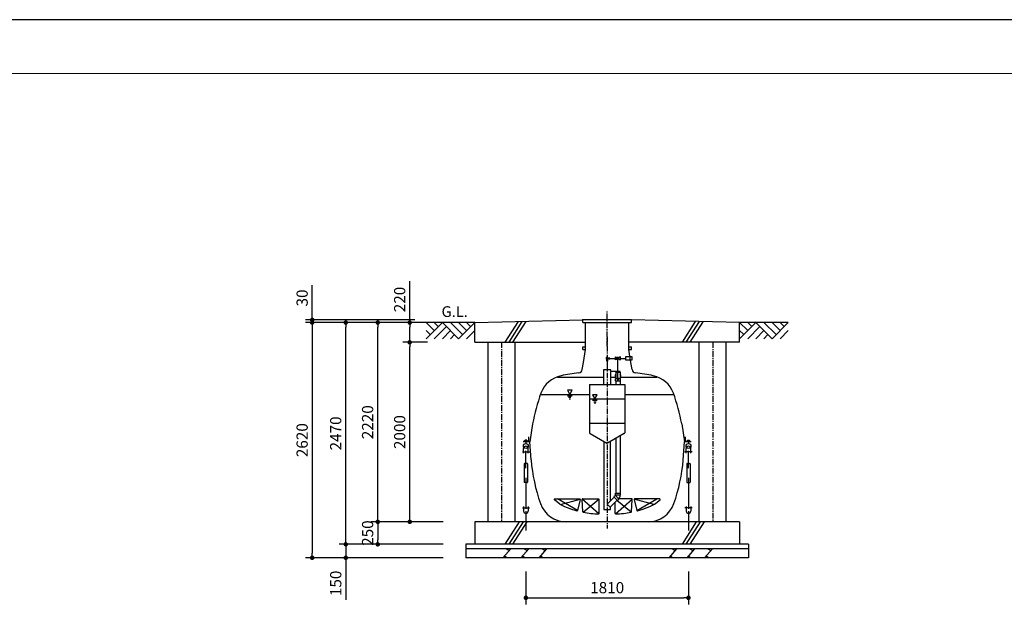
# Model space of a CAD drawing. Extents: x 47688 to 81328, y -2552 to 21645.
# Drawn here: x 59405 to 70366, y 14999 to 21645 of the extents above; entities that cross this region are included whole.
import ezdxf

# ---------------------------------------------------------------- set-up
doc = ezdxf.new("R2010")
doc.units = 0
doc.header["$LTSCALE"] = 50
doc.header["$MEASUREMENT"] = 0
doc.linetypes.add('CENTER', pattern=[2, 1.25, -0.25, 0.25, -0.25])
doc.layers.get('Defpoints').update_dxf_attribs({"linetype": 'CONTINUOUS'})
for name, color, linetype in [('_0-0_0', 7, 'CONTINUOUS'), ('_0-4_SCALE', 7, 'CONTINUOUS'), ('_0-5_TEXT', 7, 'CONTINUOUS'), ('_0-7_HONTAI', 7, 'CONTINUOUS'), ('_0-8_KAIKOU', 7, 'CONTINUOUS'), ('_0-9_KISO', 7, 'CONTINUOUS'), ('_0-a_GL', 7, 'CONTINUOUS'), ('_0-e_parts', 7, 'CONTINUOUS'), ('_0-f_浮上防止', 7, 'CONTINUOUS')]:
    doc.layers.add(name, color=color, linetype=linetype)
for name, color, linetype, lineweight in [('図面枠', 7, 'CONTINUOUS', 13), ('寸法線', 2, 'CONTINUOUS', 9), ('躯体', 8, 'CONTINUOUS', 13)]:
    doc.layers.add(name, color=color, linetype=linetype, lineweight=lineweight)
doc.styles.get("Standard").update_dxf_attribs({"font": 'txt', "bigfont": 'bigfont.shx'})
doc.dimstyles.new('寸法1', dxfattribs={"dimscale": 50, "dimtxt": 2.5, "dimasz": 1, "dimexe": 1.5, "dimexo": 2.54, "dimgap": 1, "dimtad": 1, "dimdec": 0, "dimzin": 0, "dimdsep": 46, "dimtxsty": 'STANDARD', "dimblk": 'DOT', "dimcen": 0.09, "dimadec": 0, "dimazin": 0, "dimtfac": 1, "dimtdec": 0, "dimtmove": 0, "dimatfit": 2, "dimldrblk": 'OPEN30', "dimfxl": 1, "dimtvp": 1, "dimtolj": 1, "dimtzin": 0, "dimarcsym": 0})

# ---------------------------------------------------------------- blocks, each defined once
blk = doc.blocks.new('_Dot')
at = {"layer": '躯体', "color": 0, "linetype": 'Continuous', "lineweight": -2}
blk.add_line((-0.5, 0), (-1, 0), dxfattribs=at)
at = {"layer": '躯体', "color": 0, "linetype": 'Continuous', "const_width": 0.5}
blk.add_lwpolyline([(-0.25, 0, 1), (0.25, 0, 1)], format="xyb", close=True, dxfattribs=at)
blk = doc.blocks.new('*D483')
at = {"layer": 'Defpoints', "color": 0, "linetype": 'Continuous'}
for p in [(63747, 18271), (64045, 18271), (64045, 18051)]:
    blk.add_point(p, dxfattribs=at)
at = {"layer": '寸法線', "color": 0, "linetype": 'Continuous', "lineweight": -2}
for p, q in [((63747, 18271), (63747, 18734)), ((63918, 18271), (63672, 18271)), ((63747, 18101), (63747, 18221)), ((63918, 18051), (63672, 18051))]:
    blk.add_line(p, q, dxfattribs=at)
at = {"layer": '寸法線', "color": 0, "linetype": 'ByBlock', "lineweight": -2, "xscale": 50, "yscale": 50, "zscale": 50}
for p, rotation in [((63747, 18271), 90), ((63747, 18051), 270)]:
    blk.add_blockref('_Dot', p, dxfattribs=dict(at, rotation=rotation))
at = {"layer": '寸法線', "color": 0, "linetype": 'Continuous', "insert": (63635, 18528), "char_height": 125, "attachment_point": 5, "rotation": 90}
blk.add_mtext('\\A1;220', dxfattribs=at)
blk = doc.blocks.new('_Open30')
at = {"layer": '躯体', "color": 0, "linetype": 'Continuous', "lineweight": -2}
for p, q in [((-1, 0.27), (0, 0)), ((0, 0), (-1, -0.27)), ((0, 0), (-1, 0))]:
    blk.add_line(p, q, dxfattribs=at)
blk = doc.blocks.new('*D484')
at = {"layer": 'Defpoints', "color": 0, "linetype": 'Continuous'}
for p in [(62661, 18301), (63930, 18301), (63930, 18271)]:
    blk.add_point(p, dxfattribs=at)
at = {"layer": '寸法線', "color": 0, "linetype": 'Continuous', "lineweight": -2}
for p, q in [((62661, 18351), (62661, 18689)), ((63803, 18301), (62586, 18301)), ((63803, 18271), (62586, 18271)), ((62661, 18271), (62661, 18301)), ((62661, 18221), (62661, 18171))]:
    blk.add_line(p, q, dxfattribs=at)
at = {"layer": '寸法線', "color": 0, "linetype": 'ByBlock', "lineweight": -2, "xscale": 50, "yscale": 50, "zscale": 50}
for p, rotation in [((62661, 18301), 270), ((62661, 18271), 90)]:
    blk.add_blockref('_Dot', p, dxfattribs=dict(at, rotation=rotation))
at = {"layer": '寸法線', "color": 0, "linetype": 'Continuous', "insert": (62549, 18545), "char_height": 125, "attachment_point": 5, "rotation": 90}
blk.add_mtext('\\A1;30', dxfattribs=at)
blk = doc.blocks.new('*D485')
at = {"layer": 'Defpoints', "color": 0, "linetype": 'Continuous'}
for p in [(63930, 18271), (62661, 15651), (63930, 15651)]:
    blk.add_point(p, dxfattribs=at)
at = {"layer": '寸法線', "color": 0, "linetype": 'Continuous', "lineweight": -2}
for p, q in [((63803, 18271), (62586, 18271)), ((62661, 18221), (62661, 15701)), ((63803, 15651), (62586, 15651))]:
    blk.add_line(p, q, dxfattribs=at)
at = {"layer": '寸法線', "color": 0, "linetype": 'ByBlock', "lineweight": -2, "xscale": 50, "yscale": 50, "zscale": 50}
for p, rotation in [((62661, 18271), 90), ((62661, 15651), 270)]:
    blk.add_blockref('_Dot', p, dxfattribs=dict(at, rotation=rotation))
at = {"layer": '寸法線', "color": 0, "linetype": 'Continuous', "insert": (62549, 16961), "char_height": 125, "attachment_point": 5, "rotation": 90}
blk.add_mtext('\\A1;2620', dxfattribs=at)
blk = doc.blocks.new('*D486')
at = {"layer": 'Defpoints', "color": 0, "linetype": 'Continuous'}
for p in [(64245, 15801), (63035, 15651), (64245, 15651)]:
    blk.add_point(p, dxfattribs=at)
at = {"layer": '寸法線', "color": 0, "linetype": 'Continuous', "lineweight": -2}
for p, q in [((63035, 15851), (63035, 15901)), ((64118, 15801), (62960, 15801)), ((63035, 15801), (63035, 15651)), ((64118, 15651), (62960, 15651)), ((63035, 15601), (63035, 15181))]:
    blk.add_line(p, q, dxfattribs=at)
at = {"layer": '寸法線', "color": 0, "linetype": 'ByBlock', "lineweight": -2, "xscale": 50, "yscale": 50, "zscale": 50}
for p, rotation in [((63035, 15801), 270), ((63035, 15651), 90)]:
    blk.add_blockref('_Dot', p, dxfattribs=dict(at, rotation=rotation))
at = {"layer": '寸法線', "color": 0, "linetype": 'Continuous', "insert": (62923, 15366), "char_height": 125, "attachment_point": 5, "rotation": 90}
blk.add_mtext('\\A1;150', dxfattribs=at)
blk = doc.blocks.new('*D487')
at = {"layer": 'Defpoints', "color": 0, "linetype": 'Continuous'}
for p in [(64245, 16051), (63391, 15801), (64245, 15801)]:
    blk.add_point(p, dxfattribs=at)
at = {"layer": '寸法線', "color": 0, "linetype": 'Continuous', "lineweight": -2}
for p, q in [((64118, 16051), (63316, 16051)), ((63391, 16001), (63391, 15851)), ((64118, 15801), (63316, 15801))]:
    blk.add_line(p, q, dxfattribs=at)
at = {"layer": '寸法線', "color": 0, "linetype": 'ByBlock', "lineweight": -2, "xscale": 50, "yscale": 50, "zscale": 50}
for p, rotation in [((63391, 16051), 90), ((63391, 15801), 270)]:
    blk.add_blockref('_Dot', p, dxfattribs=dict(at, rotation=rotation))
at = {"layer": '寸法線', "color": 0, "linetype": 'Continuous', "insert": (63278, 15926), "char_height": 125, "attachment_point": 5, "rotation": 90}
blk.add_mtext('\\A1;250', dxfattribs=at)
blk = doc.blocks.new('*D488')
at = {"layer": 'Defpoints', "color": 0, "linetype": 'Continuous'}
for p in [(63391, 18271), (64245, 18271), (64245, 16051)]:
    blk.add_point(p, dxfattribs=at)
at = {"layer": '寸法線', "color": 0, "linetype": 'Continuous', "lineweight": -2}
for p, q in [((64118, 18271), (63316, 18271)), ((63391, 16101), (63391, 18221)), ((64118, 16051), (63316, 16051))]:
    blk.add_line(p, q, dxfattribs=at)
at = {"layer": '寸法線', "color": 0, "linetype": 'ByBlock', "lineweight": -2, "xscale": 50, "yscale": 50, "zscale": 50}
for p, rotation in [((63391, 18271), 90), ((63391, 16051), 270)]:
    blk.add_blockref('_Dot', p, dxfattribs=dict(at, rotation=rotation))
at = {"layer": '寸法線', "color": 0, "linetype": 'Continuous', "insert": (63278, 17161), "char_height": 125, "attachment_point": 5, "rotation": 90}
blk.add_mtext('\\A1;2220', dxfattribs=at)
blk = doc.blocks.new('*D489')
at = {"layer": 'Defpoints', "color": 0, "linetype": 'Continuous'}
for p in [(63035, 18271), (64118, 18271), (64118, 15801)]:
    blk.add_point(p, dxfattribs=at)
at = {"layer": '寸法線', "color": 0, "linetype": 'Continuous', "lineweight": -2}
for p, q in [((63991, 18271), (62960, 18271)), ((63035, 15851), (63035, 18221)), ((63991, 15801), (62960, 15801))]:
    blk.add_line(p, q, dxfattribs=at)
at = {"layer": '寸法線', "color": 0, "linetype": 'ByBlock', "lineweight": -2, "xscale": 50, "yscale": 50, "zscale": 50}
for p, rotation in [((63035, 18271), 90), ((63035, 15801), 270)]:
    blk.add_blockref('_Dot', p, dxfattribs=dict(at, rotation=rotation))
at = {"layer": '寸法線', "color": 0, "linetype": 'Continuous', "insert": (62923, 17036), "char_height": 125, "attachment_point": 5, "rotation": 90}
blk.add_mtext('\\A1;2470', dxfattribs=at)
blk = doc.blocks.new('*D490')
at = {"layer": 'Defpoints', "color": 0, "linetype": 'Continuous'}
for p in [(63747, 18051), (64070, 18051), (64245, 16051)]:
    blk.add_point(p, dxfattribs=at)
at = {"layer": '寸法線', "color": 0, "linetype": 'Continuous', "lineweight": -2}
for p, q in [((63943, 18051), (63672, 18051)), ((63747, 16101), (63747, 18001)), ((64118, 16051), (63672, 16051))]:
    blk.add_line(p, q, dxfattribs=at)
at = {"layer": '寸法線', "color": 0, "linetype": 'ByBlock', "lineweight": -2, "xscale": 50, "yscale": 50, "zscale": 50}
for p, rotation in [((63747, 18051), 90), ((63747, 16051), 270)]:
    blk.add_blockref('_Dot', p, dxfattribs=dict(at, rotation=rotation))
at = {"layer": '寸法線', "color": 0, "linetype": 'Continuous', "insert": (63635, 17051), "char_height": 125, "attachment_point": 5, "rotation": 90}
blk.add_mtext('\\A1;2000', dxfattribs=at)
blk = doc.blocks.new('*D491')
at = {"layer": 'Defpoints', "color": 0, "linetype": 'Continuous'}
for p in [(65040, 15626), (66850, 15626), (66850, 15205)]:
    blk.add_point(p, dxfattribs=at)
at = {"layer": '寸法線', "color": 0, "linetype": 'Continuous', "lineweight": -2}
for p, q in [((65040, 15499), (65040, 15130)), ((66850, 15499), (66850, 15130)), ((65090, 15205), (66800, 15205))]:
    blk.add_line(p, q, dxfattribs=at)
at = {"layer": '寸法線', "color": 0, "linetype": 'ByBlock', "lineweight": -2, "xscale": 50, "yscale": 50, "zscale": 50, "rotation": 180}
blk.add_blockref('_Dot', (65040, 15205), dxfattribs=at)
at = {"layer": '寸法線', "color": 0, "linetype": 'ByBlock', "lineweight": -2, "xscale": 50, "yscale": 50, "zscale": 50}
blk.add_blockref('_Dot', (66850, 15205), dxfattribs=at)
at = {"layer": '寸法線', "color": 0, "linetype": 'Continuous', "insert": (65945, 15318), "char_height": 125, "attachment_point": 5}
blk.add_mtext('\\A1;1810', dxfattribs=at)

msp = doc.modelspace()

# ---------------------------------------------------------------- linework, layer by layer
at = {"layer": '_0-0_0', "color": 7, "linetype": 'Continuous'}
for p, q in [((65945.1, 17871.5), (66036.3, 17871.5)), ((66093.9, 17871.5), (66148, 17871.5)), ((66148, 17888), (66148, 17855)), ((66225, 17888), (66148, 17888)), ((66225, 17855), (66225, 17888)), ((65945.1, 17858.5), (65945.1, 17743.5)), ((66148, 17855), (66225, 17855))]:
    msp.add_line(p, q, dxfattribs=at)
at = {"layer": '_0-0_0', "color": 4, "linetype": 'Continuous'}
msp.add_line((66093.9, 17871.5), (66106.3, 17871.5), dxfattribs=at)
at = {"layer": '_0-4_SCALE', "color": 3, "linetype": 'Continuous'}
for p, q in [((67510.1, 18181.5), (67420.1, 18271.5)), ((67420.1, 18091.5), (67600.1, 18271.5)), ((67960.1, 18271.5), (67420.1, 18271.5)), ((67555.1, 18226.5), (67510.1, 18271.5)), ((67645.1, 18226.5), (67510.1, 18091.5)), ((67600.1, 18271.5), (67780.1, 18091.5)), ((67825.1, 18136.5), (67690.1, 18271.5)), ((67780.1, 18091.5), (67960.1, 18271.5)), ((67870.1, 18181.5), (67780.1, 18271.5)), ((67915.1, 18226.5), (67870.1, 18271.5)), ((67465.1, 18136.5), (67420.1, 18181.5)), ((67690.1, 18181.5), (67600.1, 18091.5)), ((67735.1, 18136.5), (67690.1, 18091.5)), ((67870.1, 18091.5), (67960.1, 18181.5))]:
    msp.add_line(p, q, dxfattribs=at)
at = {"layer": '_0-4_SCALE', "color": 7}
msp.add_point((65672.5, 18301.5), dxfattribs=at)
at = {"layer": '_0-5_TEXT', "color": 1, "linetype": 'Continuous'}
for p, q in [((65672.5, 18271.5), (65672.5, 18301.5)), ((66217.7, 18301.5), (65672.5, 18301.5)), ((65672.5, 18271.5), (66217.7, 18271.5)), ((66217.7, 18271.5), (66217.7, 18301.5))]:
    msp.add_line(p, q, dxfattribs=at)
at = {"layer": '_0-7_HONTAI', "color": 1, "linetype": 'CENTER'}
msp.add_line((65945.1, 18112.5), (65945.1, 15978.7), dxfattribs=at)
at = {"layer": '_0-7_HONTAI', "color": 1, "linetype": 'Continuous'}
for p, q in [((65672.5, 18001.5), (65704.8, 18001.5)), ((65672.5, 17971.5), (65672.5, 18001.5)), ((66185.4, 18001.5), (66217.7, 18001.5)), ((66217.7, 17971.5), (66217.7, 18001.5)), ((65672.5, 17971.5), (65704.8, 17971.5)), ((66185.4, 17971.5), (66217.7, 17971.5))]:
    msp.add_line(p, q, dxfattribs=at)
at = {"layer": '_0-7_HONTAI', "color": 3, "linetype": 'Continuous'}
for p, q in [((65679.9, 17827.3), (65704.8, 17971.5)), ((66210.3, 17827.3), (66185.4, 17971.5)), ((65667.5, 17749), (65679.9, 17827.2)), ((66222.7, 17749), (66210.3, 17827.2)), ((65115.4, 17142.3), (65085.1, 16941.5)), ((66774.8, 17142.3), (66805.1, 16941.5)), ((65085.1, 16941.5), (65010.1, 16941.5)), ((65097.6, 16741), (65085.1, 16941.5)), ((66792.6, 16741), (66805.1, 16941.5)), ((66880.1, 16941.5), (66805.1, 16941.5)), ((66400.6, 16051.5), (65489.6, 16051.5))]:
    msp.add_line(p, q, dxfattribs=at)
for centre, radius, start, end in [((65494, 17379.7), 305, 101.83193, 159.85218), ((65945.1, 15226.5), 2505, 97.25495, 101.83193), ((65623.1, 17756), 45, 277.25495, 351), ((66267.1, 17756), 45, 189, 262.74505), ((65945.1, 15226.5), 2505, 78.16807, 82.74505), ((66396.2, 17379.7), 305, 20.14782, 78.16807), ((67090, 16794.2), 2005, 159.85218, 170), ((64800.2, 16794.2), 2005, 10, 20.14782), ((67095, 16915.8), 2005, 185, 199.2085), ((64795.2, 16915.8), 2005, 340.7915, 355), ((65489.6, 16356.5), 305, 199.2085, 270), ((66400.6, 16356.5), 305, 270, 340.7915)]:
    msp.add_arc(centre, radius, start, end, dxfattribs=at)
at = {"layer": '_0-8_KAIKOU', "color": 1, "linetype": 'CENTER'}
msp.add_line((65945.1, 18008.2), (65945.1, 18408.8), dxfattribs=at)
at = {"layer": '_0-8_KAIKOU', "color": 3, "linetype": 'Continuous'}
for p, q in [((65704.8, 17971.5), (65704.8, 18271.5)), ((66185.4, 17971.5), (66185.4, 18271.5))]:
    msp.add_line(p, q, dxfattribs=at)
at = {"layer": '_0-9_KISO', "color": 2, "linetype": 'Continuous'}
for p, q in [((64470.1, 18271.5), (65672.5, 18301.5)), ((64470.1, 18051.5), (64470.1, 18271.5)), ((64952.8, 18282.3), (64807.5, 18051.5)), ((64996.7, 18283.5), (64850, 18051.5)), ((65040.7, 18284.7), (64892.4, 18051.5)), ((67420.1, 18271.5), (66217.7, 18301.5)), ((66925.4, 18282.6), (66779.9, 18051.5)), ((66967.9, 18281.5), (66822.3, 18051.5)), ((67010.3, 18280.4), (66864.8, 18051.5)), ((67420.1, 18051.5), (67420.1, 18271.5)), ((64470.1, 18051.5), (65704.8, 18051.5)), ((64620.1, 16051.5), (64620.1, 18051.5)), ((64920.1, 16051.5), (64920.1, 18051.5)), ((67420.1, 18051.5), (66185.4, 18051.5)), ((66970.1, 16051.5), (66970.1, 18051.5)), ((67270.1, 16051.5), (67270.1, 18051.5)), ((64470.1, 16051.5), (64470.1, 15801.5)), ((67420.1, 16051.5), (64470.1, 16051.5)), ((64964.9, 16051.5), (64807.5, 15801.5)), ((65008.1, 16051.5), (64850, 15801.5)), ((65051.4, 16051.5), (64892.4, 15801.5)), ((66937.2, 16051.5), (66779.9, 15801.5)), ((66980.5, 16051.5), (66822.3, 15801.5)), ((67023.7, 16051.5), (66864.8, 15801.5)), ((67420.1, 16051.5), (67420.1, 15801.5)), ((64370.1, 15801.5), (64370.1, 15651.5)), ((67520.1, 15801.5), (64370.1, 15801.5)), ((67520.1, 15801.5), (67520.1, 15651.5)), ((67520.1, 15751.5), (64370.1, 15751.5)), ((64871.4, 15751.5), (64784.8, 15651.5)), ((64821.4, 15751.5), (64854.8, 15732.2)), ((65071.4, 15751.5), (64984.8, 15651.5)), ((65021.4, 15751.5), (65054.8, 15732.2)), ((65271.4, 15751.5), (65184.8, 15651.5)), ((65221.4, 15751.5), (65254.8, 15732.2)), ((66716.9, 15751.5), (66630.3, 15651.5)), ((66666.9, 15751.5), (66700.2, 15732.2)), ((66916.9, 15751.5), (66830.3, 15651.5)), ((66866.9, 15751.5), (66900.2, 15732.2)), ((67116.9, 15751.5), (67030.3, 15651.5)), ((67066.9, 15751.5), (67100.2, 15732.2)), ((67520.1, 15651.5), (64370.1, 15651.5)), ((64834.8, 15651.5), (64801.5, 15670.7)), ((65034.8, 15651.5), (65001.5, 15670.7)), ((65234.8, 15651.5), (65201.5, 15670.7)), ((66680.3, 15651.5), (66647, 15670.7)), ((66880.3, 15651.5), (66847, 15670.7)), ((67080.3, 15651.5), (67047, 15670.7))]:
    msp.add_line(p, q, dxfattribs=at)
at = {"layer": '_0-9_KISO', "color": 1, "linetype": 'CENTER'}
for p, q in [((64770.1, 18051.5), (64770.1, 16051.5)), ((67120.1, 18051.5), (67120.1, 16051.5))]:
    msp.add_line(p, q, dxfattribs=at)
at = {"layer": '_0-a_GL', "color": 3, "linetype": 'Continuous'}
for p, q in [((64470.1, 18271.5), (63930.1, 18271.5)), ((64020.1, 18181.5), (63930.1, 18271.5)), ((63930.1, 18091.5), (64110.1, 18271.5)), ((64065.1, 18226.5), (64020.1, 18271.5)), ((64155.1, 18226.5), (64020.1, 18091.5)), ((64110.1, 18271.5), (64290.1, 18091.5)), ((64335.1, 18136.5), (64200.1, 18271.5)), ((64290.1, 18091.5), (64470.1, 18271.5)), ((64380.1, 18181.5), (64290.1, 18271.5)), ((64425.1, 18226.5), (64380.1, 18271.5)), ((63975.1, 18136.5), (63930.1, 18181.5)), ((64200.1, 18181.5), (64110.1, 18091.5)), ((64245.1, 18136.5), (64200.1, 18091.5)), ((64380.1, 18091.5), (64470.1, 18181.5))]:
    msp.add_line(p, q, dxfattribs=at)
at = {"layer": '_0-e_parts', "color": 1, "linetype": 'CENTER'}
msp.add_line((65945.1, 18112.5), (65945.1, 15978.7), dxfattribs=at)
at = {"layer": '_0-e_parts', "color": 7, "linetype": 'Continuous'}
for p, q in [((65966.9, 17882), (65966.9, 17860.9)), ((66036.3, 17887.7), (66093.9, 17855.2)), ((66093.9, 17887.7), (66036.3, 17855.2)), ((66036.3, 17855.2), (66036.3, 17887.7)), ((66065.1, 17638.8), (66065.1, 17871.5)), ((66093.9, 17855.2), (66093.9, 17887.7)), ((65932.5, 17847.9), (65957.7, 17847.9)), ((65391, 17661.5), (65905.1, 17661.5)), ((65985.1, 17743.5), (65905.1, 17743.5)), ((65905.1, 17743.5), (65905.1, 17581.5)), ((65985.1, 17581.5), (65985.1, 17743.5)), ((65985.1, 17661.5), (66034.9, 17661.5)), ((66090.9, 17724.6), (66039.3, 17724.6)), ((66039.3, 17724.6), (66039.3, 17718.9)), ((66039.3, 17718.9), (66090.9, 17718.9)), ((66040.6, 17718.9), (66089.6, 17718.9)), ((66040.6, 17718.9), (66040.6, 17643.4)), ((66056.7, 17653), (66073.5, 17653)), ((66089.6, 17718.9), (66089.6, 17643.4)), ((66090.9, 17718.9), (66090.9, 17724.6)), ((66095.3, 17661.5), (66499.3, 17661.5)), ((65750.1, 17581.5), (66140.2, 17581.5)), ((65750.1, 17581.5), (65750.1, 17042.1)), ((66091.8, 17643.4), (66038.5, 17643.4)), ((66038.5, 17619.2), (66038.5, 17643.4)), ((66065.1, 17618.9), (66038.8, 17618.9)), ((66041.1, 17618.9), (66041.1, 17581.5)), ((66091.5, 17618.9), (66065.1, 17618.9)), ((66089.1, 17618.9), (66089.1, 17581.5)), ((66091.8, 17619.2), (66091.8, 17643.4)), ((66140.2, 17581.5), (66140.2, 17042.1)), ((65210, 17471.5), (65750.1, 17471.5)), ((66140.2, 17471.5), (66680.2, 17471.5)), ((65750.1, 17421.5), (66140.2, 17421.5)), ((65750.1, 17151.5), (66140.2, 17151.5)), ((65755.1, 17033.5), (65940.1, 16926.7)), ((66135.2, 17033.5), (65950.1, 16926.7)), ((66089.1, 17006.9), (66089.1, 16370.5)), ((65909.2, 16944.5), (65909.2, 16188)), ((65981, 16284.3), (65981, 16944.5)), ((66041.1, 16979.2), (66041.1, 16370.5)), ((66036.1, 16343.7), (66020.6, 16328.1)), ((66036.1, 16343.7), (66074.3, 16305.5)), ((66038.1, 16348.5), (66038.1, 16370.5)), ((66038.1, 16370.5), (66092.1, 16370.5)), ((66092.1, 16348.5), (66038.1, 16348.5)), ((66092.1, 16348.5), (66092.1, 16370.5)), ((65417.1, 16247.5), (65356.9, 16297.6)), ((65360.1, 16306.5), (65640, 16306.5)), ((65644.8, 16300.3), (65615, 16178.3)), ((65675.1, 16162.9), (65665.1, 16301.1)), ((65670.1, 16306.5), (65850.1, 16306.5)), ((65855.1, 16144.8), (65855.1, 16301.5)), ((66022.7, 16326), (65945.1, 16248.4)), ((65979, 16214.5), (65945.1, 16248.4)), ((66056.6, 16292), (65979, 16214.5)), ((66058.7, 16289.9), (66020.6, 16328.1)), ((66035.1, 16144.8), (66035.1, 16270.5)), ((66074.3, 16305.5), (66058.7, 16289.9)), ((66220.1, 16306.5), (66073.3, 16306.5)), ((66215.1, 16162.9), (66225.1, 16301.1)), ((66245.4, 16300.3), (66275.3, 16178.3)), ((66530.1, 16306.5), (66250.3, 16306.5)), ((66473.1, 16247.5), (66533.3, 16297.6)), ((65909.2, 16188), (65981, 16188)), ((65981, 16188), (65981, 16216.4))]:
    msp.add_line(p, q, dxfattribs=at)
at = {"layer": '_0-e_parts', "color": 1, "linetype": 'Continuous'}
for p, q in [((65554.8, 17516.5), (65502.8, 17516.5)), ((65502.8, 17516.5), (65528.8, 17471.5)), ((65502.8, 17455), (65554.8, 17455)), ((65515.8, 17438.6), (65541.8, 17438.6)), ((65528.8, 17471.5), (65554.8, 17516.5)), ((65835.1, 17466.5), (65783.2, 17466.5)), ((65783.2, 17466.5), (65809.1, 17421.5)), ((65809.1, 17421.5), (65835.1, 17466.5)), ((65522.3, 17422.2), (65535.3, 17422.2)), ((65783.2, 17405), (65835.1, 17405)), ((65796.1, 17388.6), (65822.1, 17388.6)), ((65802.6, 17372.2), (65815.6, 17372.2))]:
    msp.add_line(p, q, dxfattribs=at)
at = {"layer": '_0-e_parts', "color": 6, "linetype": 'Continuous'}
for p, q in [((65614.4, 16177), (65391.6, 16306.5)), ((65425.4, 16245.4), (65644.8, 16302.7)), ((65853.8, 16141.4), (65666.4, 16304.7)), ((65676.2, 16160.1), (65854, 16304.6)), ((66036.4, 16141.4), (66223.9, 16304.7)), ((66214, 16160.1), (66054.4, 16289.8)), ((66464.8, 16245.4), (66245.4, 16302.7)), ((66275.8, 16177), (66498.6, 16306.5))]:
    msp.add_line(p, q, dxfattribs=at)
at = {"layer": '_0-e_parts', "color": 7, "linetype": 'Continuous'}
for centre, radius, start, end in [((65945.1, 17871.5), 13, 24.85215, 322.10573), ((66065.1, 17871.5), 13, 29.43531, 150.56469), ((66065.1, 17871.5), 13, 209.43531, 240), ((66065.1, 17871.5), 13, 300, 330.56469), ((65945.1, 15226.5), 2500, 87.77647, 89.08323), ((66065.1, 17673.3), 32.4, 139.02604, 220.97396), ((66065.1, 17673.3), 32.4, 319.02604, 40.97396), ((66038.8, 17619.2), 0.3, 180, 270), ((66065.1, 17638.8), 7.44, 134.04536, 44.02283), ((66091.5, 17619.2), 0.3, 270, 0), ((65760.1, 17042.1), 10, 180, 240), ((66130.2, 17042.1), 10, 300, 0), ((65945.1, 16935.3), 10, 240, 300), ((66031.3, 16348.5), 9.7, 315, 0), ((66031.3, 16348.5), 57.9, 315, 0), ((65360.1, 16301.5), 5, 89.92087, 230.2078), ((65875.1, 17164.5), 1025, 243.45957, 254.94157), ((65640, 16301.5), 5, 346.24756, 90), ((65670.1, 16301.5), 5, 89.92087, 184.1336), ((65850.1, 16301.5), 5, 0, 90), ((66220.1, 16301.5), 5, 355.8664, 90.07913), ((66250.3, 16301.5), 5, 90, 193.75244), ((66015.1, 17164.5), 1025, 285.05843, 296.54043), ((66530.1, 16301.5), 5, 309.7922, 90.07913), ((65610.1, 16179.5), 5, 254.94157, 346.24759), ((65680.1, 16163.3), 5, 184.13366, 258.97855), ((65875.1, 17164.5), 1025, 258.97855, 268.59555), ((65850.1, 16144.8), 5, 268.59555, 0), ((66040.1, 16144.8), 5, 180, 271.40445), ((66015.1, 17164.5), 1025, 271.40445, 281.02145), ((66210.1, 16163.3), 5, 281.02145, 355.86634), ((66280.1, 16179.5), 5, 193.75241, 285.05843)]:
    msp.add_arc(centre, radius, start, end, dxfattribs=at)
at = {"layer": '_0-f_浮上防止', "color": 4, "linetype": 'Continuous'}
for p, q in [((65071.7, 16950.4), (65071.7, 16999.8)), ((66818.5, 16950.4), (66818.5, 16999.8)), ((65071.7, 16950.4), (65017.9, 16950.4)), ((65028.2, 16950.4), (65028.2, 16957.5)), ((65048.8, 16959.3), (65031.1, 16959.3)), ((65039.9, 16948.8), (65039.9, 16923.4)), ((65051.7, 16950.4), (65051.7, 16957.5)), ((66818.5, 16950.4), (66872.3, 16950.4)), ((66838.5, 16950.4), (66838.5, 16957.5)), ((66841.5, 16959.3), (66859.1, 16959.3)), ((66850.3, 16948.8), (66850.3, 16923.4)), ((66862, 16950.4), (66862, 16957.5)), ((65000.6, 16831.6), (65079.5, 16831.6)), ((65015.1, 16815.2), (65015.1, 16867.5)), ((65040.1, 16650.3), (65040.1, 16842)), ((65065.1, 16815.2), (65065.1, 16867.5)), ((66889.6, 16831.6), (66810.7, 16831.6)), ((66825.1, 16815.2), (66825.1, 16867.5)), ((66850.1, 16650.3), (66850.1, 16842)), ((66875.1, 16815.2), (66875.1, 16867.5)), ((65021.3, 16697.2), (65021.3, 16494.8)), ((65053.6, 16702.4), (65026.5, 16702.4)), ((65058.8, 16697.2), (65058.8, 16494.8)), ((66831.4, 16697.2), (66831.4, 16494.8)), ((66836.6, 16702.4), (66863.7, 16702.4)), ((66868.9, 16697.2), (66868.9, 16494.8)), ((65053.6, 16489.6), (65026.5, 16489.6)), ((65040.1, 16541.6), (65040.1, 16196.5)), ((66836.6, 16489.6), (66863.7, 16489.6)), ((66850.1, 16541.6), (66850.1, 16196.5)), ((65000.7, 16206.9), (65079.5, 16206.9)), ((65015.1, 16223.3), (65015.1, 16171)), ((65040.1, 16171), (65040.1, 15953.2)), ((65065.1, 16223.3), (65065.1, 16171)), ((66889.5, 16206.9), (66810.7, 16206.9)), ((66825.1, 16223.3), (66825.1, 16171)), ((66850.1, 16171), (66850.1, 15953.2)), ((66875.1, 16223.3), (66875.1, 16171))]:
    msp.add_line(p, q, dxfattribs=at)
for centre in [(65039.9, 16896.5), (66850.3, 16896.5)]:
    msp.add_circle(centre, 26.9, dxfattribs=at)
for centre, radius, start, end in [((65040.1, 16867.5), 25, 0, 180), ((65031.1, 16955.9), 3.33, 94.15918, 151.86136), ((65048.8, 16955.9), 3.33, 28.13864, 90), ((66850.1, 16867.5), 25, 0, 180), ((66841.5, 16955.9), 3.33, 90, 151.86136), ((66859.1, 16955.9), 3.33, 28.13864, 85.84082), ((65026.5, 16697.2), 5.21, 90, 180), ((65053.6, 16697.2), 5.21, 0, 90), ((66836.6, 16697.2), 5.21, 90, 180), ((66863.7, 16697.2), 5.21, 0, 90), ((65026.5, 16494.8), 5.21, 180, 270), ((65053.6, 16494.8), 5.21, 270, 0), ((66836.6, 16494.8), 5.21, 180, 270), ((66863.7, 16494.8), 5.21, 270, 0), ((65040.1, 16171), 25, 180, 0), ((66850.1, 16171), 25, 180, 0)]:
    msp.add_arc(centre, radius, start, end, dxfattribs=at)
at = {"layer": 'Defpoints', "ltscale": 50}
msp.add_lwpolyline([(47688.1, -2115.2), (81328.1, -2115.2), (81328.1, 21644.8), (47688.1, 21644.8)], close=True, dxfattribs=at)
at = {"layer": '図面枠', "ltscale": 50}
msp.add_lwpolyline([(48968.1, -1515.2), (80628.1, -1515.2), (80628.1, 21044.8), (48968.1, 21044.8)], close=True, dxfattribs=at)

# ---------------------------------------------------------------- texts
at = {"layer": '_0-a_GL', "color": 7}
msp.add_text('G.L.', height=120, dxfattribs=at).set_placement((64101, 18333.2))

# ---------------------------------------------------------------- dimensions: what is measured, and where the dimension line sits
at = {"layer": '寸法線', "linetype": 'Continuous'}
for base, p1, p2, picture, middle in [((62661, 18301.5), (63930.1, 18271.5), (63930.1, 18301.5), '*D484', (62548.5, 18545.2)), ((63747, 18271.5), (64044.6, 18051.5), (64044.6, 18271.5), '*D483', (63634.5, 18527.7)), ((62661, 15651.5), (63930.1, 18271.5), (63930.1, 15651.5), '*D485', (62548.5, 16961.5)), ((63035.1, 18271.5), (64118.1, 15801.5), (64118.1, 18271.5), '*D489', (62922.6, 17036.5)), ((63390.6, 18271.5), (64245.1, 16051.5), (64245.1, 18271.5), '*D488', (63278.1, 17161.5)), ((63747, 18051.5), (64245.1, 16051.5), (64069.6, 18051.5), '*D490', (63634.5, 17051.5)), ((63035.1, 15651.5), (64245.1, 15801.5), (64245.1, 15651.5), '*D486', (62922.6, 15366))]:
    dim = msp.add_linear_dim(base=base, p1=p1, p2=p2, angle=90, dimstyle='寸法1', dxfattribs=at)
    dim.commit()
    dim.dimension.update_dxf_attribs({"geometry": picture, "text_midpoint": middle})
dim = msp.add_linear_dim(base=(63390.6, 15801.5), p1=(64245.1, 16051.5), p2=(64245.1, 15801.5), angle=90, dimstyle='寸法1', dxfattribs=at)
dim.commit()
dim.dimension.update_dxf_attribs({"geometry": '*D487', "text_midpoint": (63390.6, 15926.5), "dimtype": 160})
dim = msp.add_linear_dim(base=(66850.1, 15205.1), p1=(65040.1, 15626.5), p2=(66850.1, 15626.5), dimstyle='寸法1', dxfattribs=at)
dim.commit()
dim.dimension.update_dxf_attribs({"geometry": '*D491', "text_midpoint": (65945.1, 15317.6)})

doc.saveas('drawing.dxf')
